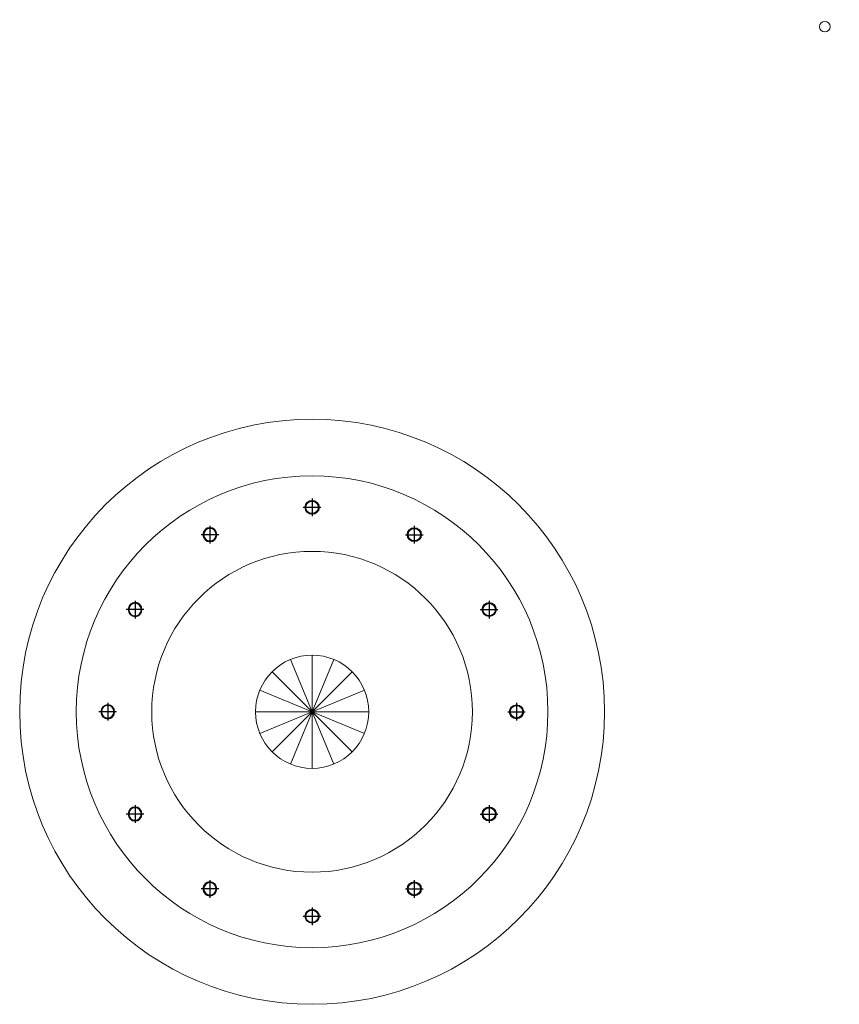
# Model space of a CAD drawing. Extents: x -57858 to 66823, y -250 to 80946.
# Drawn here: x -57858 to -44824, y 2433 to 18084 of the extents above; entities that cross this region are included whole.
import ezdxf

# ---------------------------------------------------------------- set-up
doc = ezdxf.new("R2010")
doc.units = 0
doc.header["$LTSCALE"] = 0.5
doc.layers.add('A_CEILING', color=42, linetype='Continuous', lineweight=18)
doc.layers.add('A_FIRST', color=2, linetype='Continuous', lineweight=15)
doc.layers.add('Symbol-legend of ceiling NO43-1st$0$ID - Lighting', color=40, linetype='Continuous')

# ---------------------------------------------------------------- blocks, each defined once
blk = doc.blocks.new('Symbol-legend of ceiling NO43-1st$0$downlight')
for p, q in [((-70, 0), (70, 0)), ((0, 70), (0, -70))]:
    blk.add_line(p, q)
for radius in [55, 50]:
    blk.add_circle((0, 0), radius)
blk = doc.blocks.new('A$C554B4263')
at = {"layer": 'A_CEILING', "ltscale": 2}
for p, q in [((-344, -831), (344, 831)), ((344, -831), (-344, 831)), ((0, -900), (0, 900)), ((-636, -636), (636, 636)), ((636, -636), (-636, 636)), ((-831, -344), (831, 344)), ((831, -344), (-831, 344)), ((900, 0), (-900, 0)), ((0, 0), (0, 0))]:
    blk.add_line(p, q, dxfattribs=at)
for radius in [4650, 3750, 2550, 900]:
    blk.add_circle((0, 0), radius, dxfattribs=at)
at = {"layer": 'Symbol-legend of ceiling NO43-1st$0$ID - Lighting', "ltscale": 500, "yscale": 2.000000000003638, "zscale": 2}
for p, xscale in [((0, 3250), 2), ((-1625, 2815), -2), ((1625, 2815), 2), ((-2815, 1625), -2), ((2815, 1625), 2), ((-3250, 0), -2), ((3250, 0), 2), ((-2815, -1625), -2), ((2815, -1625), 2), ((-1625, -2815), -2), ((1625, -2815), 2), ((0, -3250), 2)]:
    blk.add_blockref('Symbol-legend of ceiling NO43-1st$0$downlight', p, dxfattribs=dict(at, xscale=xscale))
blk = doc.blocks.new('setting out point-2')
for points in [[(0, 337, 0, 112, 0), (0, 169, 0, 0, 0), (0, 0, 0, 0, 0)], [(337, 0, 0, 112, 0), (169, 0, 0, 0, 0), (0, 0, 0, 0, 0)]]:
    blk.add_lwpolyline(points, format="xyseb")
blk.add_circle((0, 0), 84.4)

msp = doc.modelspace()

# ---------------------------------------------------------------- block references
at = {"layer": 'A_CEILING', "ltscale": 2}
msp.add_blockref('A$C554B4263', (-53207.9, 7082.7), dxfattribs=at)
at = {"layer": 'A_FIRST', "xscale": -1, "rotation": 112.8444219385805}
msp.add_blockref('setting out point-2', (-45054.9, 17973.6), dxfattribs=at)

doc.saveas('drawing.dxf')
